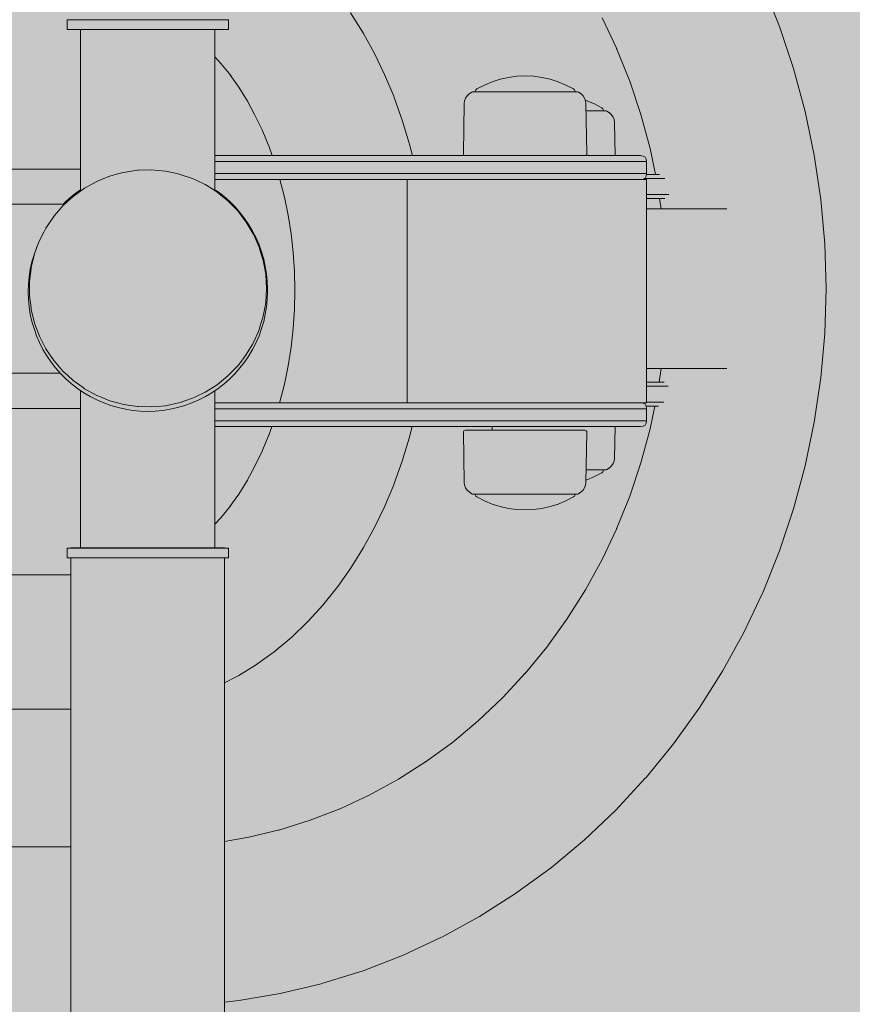
# Model space of a CAD drawing. Units: millimetres. Extents: x 49656 to 97078, y -33734 to -20036.
# Drawn here: x 53848 to 54057, y -27489 to -27242 of the extents above; entities that cross this region are included whole.
import ezdxf

# ---------------------------------------------------------------- set-up
doc = ezdxf.new("R2010")
doc.units = ezdxf.units.MM
doc.header["$MEASUREMENT"] = 0
for name, color, linetype, lineweight in [('2D - Ogólne_Nr_pióra__18', 9, 'Continuous', 13), ('Wymiarowanie - Ogólne_Nr_pióra__1', 7, 'Continuous', 13), ('ZESTAW_Nr_pióra__7_Nr_pióra__7', 7, 'Continuous', 13)]:
    doc.layers.add(name, color=color, linetype=linetype, lineweight=lineweight)
doc.layers.add('Wymiarowanie - Ogólne', color=7, linetype='Continuous')
doc.styles.add('GENERATED_STYLE_1', font='txt')
doc.dimstyles.new('GENERATED_STYLE__1', dxfattribs={"dimtxt": 450, "dimasz": 413.043478, "dimexe": 0.18, "dimexo": 0, "dimgap": 0.09, "dimtad": 0, "dimtih": 1, "dimtoh": 1, "dimdec": 0, "dimlfac": 0.1, "dimzin": 0, "dimdsep": 46, "dimtxsty": 'GENERATED_STYLE_1', "dimblk": 'ARROWHEAD_5', "dimblk1": 'ARROWHEAD_5', "dimblk2": 'ARROWHEAD_5', "dimcen": 0.09, "dimclrd": 7, "dimclre": 7, "dimclrt": 7, "dimazin": 0, "dimtfac": 1, "dimtdec": 4, "dimtmove": 0, "dimatfit": 3, "dimfxl": 0, "dimtolj": 1, "dimtzin": 0, "dimarcsym": 0})

# ---------------------------------------------------------------- blocks, each defined once
blk = doc.blocks.new('*D8')
at = {"layer": 'Wymiarowanie - Ogólne', "linetype": 'Continuous', "lineweight": 0, "true_color": 0x000000}
for points in [[(51385.47, -30584.26), (51805.33, -30696.76), (51805.33, -30471.76)], [(69385.47, -30584.26), (68965.62, -30471.76), (68965.62, -30696.76)]]:
    blk.add_hatch(color=18, dxfattribs=at).paths.add_polyline_path(points)
at = {"layer": 'Wymiarowanie - Ogólne_Nr_pióra__1', "linetype": 'Continuous'}
for p, q in [((51385.47, -30991.87), (51385.47, -30176.66)), ((69385.47, -30991.87), (69385.47, -30176.66)), ((51385.47, -30584.26), (51805.33, -30471.76)), ((51805.33, -30471.76), (51805.33, -30696.76)), ((69385.47, -30584.26), (68965.62, -30471.76)), ((68965.62, -30696.76), (68965.62, -30471.76)), ((51385.47, -30584.26), (51805.33, -30696.76)), ((51805.33, -30584.26), (59507.95, -30584.26)), ((61263, -30584.26), (68965.62, -30584.26)), ((69385.47, -30584.26), (68965.62, -30696.76))]:
    blk.add_line(p, q, dxfattribs=at)
at = {"layer": 'Wymiarowanie - Ogólne_Nr_pióra__1', "insert": (59616.1, -30809.26), "char_height": 450, "attachment_point": 7, "style": 'GENERATED_STYLE_1'}
blk.add_mtext('\\A1;{\\fArial|b0|i0|c238|p38;1\xa0800}', dxfattribs=at)
blk = doc.blocks.new('ARROWHEAD_5')
at = {"color": 0, "linetype": 'Continuous', "lineweight": 0}
blk.add_line((0, 0), (-1, 0), dxfattribs=at)
blk.add_solid([(-1, 0.2679), (0, 0), (-1, -0.2679), (-1, 0.2679)], dxfattribs=at)

msp = doc.modelspace()

# ---------------------------------------------------------------- hatches: boundary and pattern name
at = {"layer": '2D - Ogólne_Nr_pióra__18', "linetype": 'Continuous', "lineweight": 0, "true_color": 0x303030}
msp.add_hatch(color=250, dxfattribs=at).paths.add_polyline_path([(51385.47, -21481.86), (69385.47, -21481.86), (69385.47, -29181.86), (51385.47, -29181.86)])

# ---------------------------------------------------------------- linework, layer by layer
at = {"layer": 'ZESTAW_Nr_pióra__7_Nr_pióra__7', "linetype": 'Continuous'}
for p, q in [((54034.8, -27233.51), (54038.94, -27243.81)), ((53931.39, -27240.36), (53934.38, -27245.16)), ((53994.44, -27241.63), (53998.13, -27249.43)), ((53860.28, -27242.12), (53860.32, -27242.12)), ((53860.28, -27244.59), (53860.28, -27242.12)), ((53860.32, -27242.12), (53860.44, -27242.12)), ((53860.44, -27242.12), (53860.63, -27242.12)), ((53860.63, -27242.12), (53860.91, -27242.12)), ((53860.91, -27242.12), (53861.27, -27242.12)), ((53861.27, -27242.12), (53861.7, -27242.12)), ((53861.7, -27242.12), (53862.2, -27242.12)), ((53862.2, -27242.12), (53862.78, -27242.12)), ((53862.78, -27242.12), (53863.43, -27242.12)), ((53863.43, -27242.12), (53864.14, -27242.12)), ((53864.14, -27242.12), (53864.92, -27242.12)), ((53864.92, -27242.12), (53865.76, -27242.12)), ((53865.76, -27242.12), (53866.66, -27242.12)), ((53866.66, -27242.12), (53867.61, -27242.12)), ((53867.61, -27242.12), (53868.61, -27242.12)), ((53868.61, -27242.12), (53869.66, -27242.12)), ((53869.66, -27242.12), (53870.76, -27242.12)), ((53870.76, -27242.12), (53871.89, -27242.12)), ((53871.89, -27242.12), (53873.06, -27242.12)), ((53873.06, -27242.12), (53874.25, -27242.12)), ((53874.25, -27242.12), (53875.47, -27242.12)), ((53875.47, -27242.12), (53876.71, -27242.12)), ((53876.71, -27242.12), (53877.97, -27242.12)), ((53877.97, -27242.12), (53879.23, -27242.12)), ((53879.23, -27242.12), (53880.5, -27242.12)), ((53880.5, -27242.12), (53881.77, -27242.12)), ((53881.77, -27242.12), (53883.04, -27242.12)), ((53883.04, -27242.12), (53884.29, -27242.12)), ((53884.29, -27242.12), (53885.53, -27242.12)), ((53885.53, -27242.12), (53886.75, -27242.12)), ((53886.75, -27242.12), (53887.95, -27242.12)), ((53887.95, -27242.12), (53889.11, -27242.12)), ((53889.11, -27242.12), (53890.25, -27242.12)), ((53890.25, -27242.12), (53891.34, -27242.12)), ((53891.34, -27242.12), (53892.39, -27242.12)), ((53892.39, -27242.12), (53893.39, -27242.12)), ((53893.39, -27242.12), (53894.35, -27242.12)), ((53894.35, -27242.12), (53895.24, -27242.12)), ((53895.24, -27242.12), (53896.09, -27242.12)), ((53896.09, -27242.12), (53896.86, -27242.12)), ((53896.86, -27242.12), (53897.58, -27242.12)), ((53897.58, -27242.12), (53898.22, -27242.12)), ((53898.22, -27242.12), (53898.8, -27242.12)), ((53898.8, -27242.12), (53899.31, -27242.12)), ((53899.31, -27242.12), (53899.74, -27242.12)), ((53899.74, -27242.12), (53900.09, -27242.12)), ((53900.09, -27242.12), (53900.37, -27242.12)), ((53900.37, -27242.12), (53900.57, -27242.12)), ((53900.57, -27242.12), (53900.69, -27242.12)), ((53900.69, -27242.12), (53900.73, -27242.12)), ((53900.73, -27244.59), (53900.73, -27242.12)), ((54038.94, -27243.81), (54042.48, -27254.36)), ((53860.28, -27244.59), (53860.32, -27244.59)), ((53860.32, -27244.59), (53860.44, -27244.59)), ((53860.44, -27244.59), (53860.63, -27244.59)), ((53860.63, -27244.59), (53860.91, -27244.59)), ((53860.91, -27244.59), (53861.27, -27244.59)), ((53861.27, -27244.59), (53861.7, -27244.59)), ((53861.27, -27244.59), (53861.27, -27244.6)), ((53861.3, -27244.6), (53861.27, -27244.6)), ((53861.42, -27244.6), (53861.3, -27244.6)), ((53861.61, -27244.6), (53861.42, -27244.6)), ((53861.87, -27244.6), (53861.61, -27244.6)), ((53861.7, -27244.59), (53862.2, -27244.59)), ((53862.21, -27244.6), (53861.87, -27244.6)), ((53862.2, -27244.59), (53862.78, -27244.59)), ((53862.62, -27244.6), (53862.21, -27244.6)), ((53863.1, -27244.6), (53862.62, -27244.6)), ((53862.78, -27244.59), (53863.43, -27244.59)), ((53863.64, -27244.6), (53863.1, -27244.6)), ((53863.43, -27244.59), (53864.14, -27244.59)), ((53864.26, -27244.6), (53863.64, -27244.6)), ((53863.65, -27244.6), (53863.65, -27285.1)), ((53864.14, -27244.59), (53864.92, -27244.59)), ((53864.94, -27244.6), (53864.26, -27244.6)), ((53864.92, -27244.59), (53865.76, -27244.59)), ((53865.68, -27244.6), (53864.94, -27244.6)), ((53866.48, -27244.6), (53865.68, -27244.6)), ((53865.76, -27244.59), (53866.66, -27244.59)), ((53867.33, -27244.6), (53866.48, -27244.6)), ((53866.66, -27244.59), (53867.61, -27244.59)), ((53868.24, -27244.6), (53867.33, -27244.6)), ((53867.61, -27244.59), (53868.61, -27244.59)), ((53869.19, -27244.6), (53868.24, -27244.6)), ((53868.61, -27244.59), (53869.66, -27244.59)), ((53870.19, -27244.6), (53869.19, -27244.6)), ((53869.66, -27244.59), (53870.76, -27244.59)), ((53871.23, -27244.6), (53870.19, -27244.6)), ((53870.76, -27244.59), (53871.89, -27244.59)), ((53872.31, -27244.6), (53871.23, -27244.6)), ((53871.89, -27244.59), (53873.06, -27244.59)), ((53873.42, -27244.6), (53872.31, -27244.6)), ((53873.06, -27244.59), (53874.25, -27244.59)), ((53874.56, -27244.6), (53873.42, -27244.6)), ((53874.25, -27244.59), (53875.47, -27244.59)), ((53875.72, -27244.6), (53874.56, -27244.6)), ((53875.47, -27244.59), (53876.71, -27244.59)), ((53876.9, -27244.6), (53875.72, -27244.6)), ((53876.71, -27244.59), (53877.97, -27244.59)), ((53878.09, -27244.6), (53876.9, -27244.6)), ((53877.97, -27244.59), (53879.23, -27244.59)), ((53879.29, -27244.6), (53878.09, -27244.6)), ((53879.23, -27244.59), (53880.5, -27244.59)), ((53880.5, -27244.6), (53879.29, -27244.6)), ((53880.5, -27244.59), (53881.77, -27244.59)), ((53881.71, -27244.6), (53880.5, -27244.6)), ((53882.91, -27244.6), (53881.71, -27244.6)), ((53881.77, -27244.59), (53883.04, -27244.59)), ((53884.11, -27244.6), (53882.91, -27244.6)), ((53883.04, -27244.59), (53884.29, -27244.59)), ((53885.29, -27244.6), (53884.11, -27244.6)), ((53884.29, -27244.59), (53885.53, -27244.59)), ((53886.45, -27244.6), (53885.29, -27244.6)), ((53885.53, -27244.59), (53886.75, -27244.59)), ((53887.58, -27244.6), (53886.45, -27244.6)), ((53886.75, -27244.59), (53887.95, -27244.59)), ((53888.69, -27244.6), (53887.58, -27244.6)), ((53887.95, -27244.59), (53889.11, -27244.59)), ((53889.77, -27244.6), (53888.69, -27244.6)), ((53889.11, -27244.59), (53890.25, -27244.59)), ((53890.81, -27244.6), (53889.77, -27244.6)), ((53890.25, -27244.59), (53891.34, -27244.59)), ((53891.81, -27244.6), (53890.81, -27244.6)), ((53891.34, -27244.59), (53892.39, -27244.59)), ((53892.76, -27244.6), (53891.81, -27244.6)), ((53892.39, -27244.59), (53893.39, -27244.59)), ((53893.67, -27244.6), (53892.76, -27244.6)), ((53893.39, -27244.59), (53894.35, -27244.59)), ((53894.52, -27244.6), (53893.67, -27244.6)), ((53894.35, -27244.59), (53895.24, -27244.59)), ((53895.32, -27244.6), (53894.52, -27244.6)), ((53895.24, -27244.59), (53896.09, -27244.59)), ((53896.06, -27244.6), (53895.32, -27244.6)), ((53896.74, -27244.6), (53896.06, -27244.6)), ((53896.09, -27244.59), (53896.86, -27244.59)), ((53897.36, -27244.6), (53896.74, -27244.6)), ((53896.86, -27244.59), (53897.58, -27244.59)), ((53897.35, -27244.6), (53897.35, -27284.99)), ((53897.91, -27244.6), (53897.36, -27244.6)), ((53897.58, -27244.59), (53898.22, -27244.59)), ((53898.39, -27244.6), (53897.91, -27244.6)), ((53898.22, -27244.59), (53898.8, -27244.59)), ((53898.8, -27244.6), (53898.39, -27244.6)), ((53898.8, -27244.59), (53899.31, -27244.59)), ((53899.13, -27244.6), (53898.8, -27244.6)), ((53899.4, -27244.6), (53899.13, -27244.6)), ((53899.31, -27244.59), (53899.74, -27244.59)), ((53899.59, -27244.6), (53899.4, -27244.6)), ((53899.7, -27244.6), (53899.59, -27244.6)), ((53899.74, -27244.6), (53899.7, -27244.6)), ((53899.74, -27244.59), (53900.09, -27244.59)), ((53899.74, -27244.59), (53899.74, -27244.6)), ((53900.09, -27244.59), (53900.37, -27244.59)), ((53900.37, -27244.59), (53900.57, -27244.59)), ((53900.57, -27244.59), (53900.69, -27244.59)), ((53900.69, -27244.59), (53900.73, -27244.59)), ((53934.62, -27245.57), (53934.38, -27245.16)), ((53934.62, -27245.57), (53937.37, -27250.59)), ((53998.09, -27249.34), (54001.37, -27257.5)), ((53897.35, -27251.43), (53898.86, -27253.08)), ((53937.37, -27250.59), (53939.9, -27255.85)), ((53898.86, -27253.08), (53901.32, -27256.15)), ((54042.48, -27254.36), (54045.38, -27265.14)), ((53901.12, -27255.89), (53903.33, -27259.03)), ((53939.9, -27255.85), (53942.19, -27261.32)), ((53968.88, -27257.04), (53970.94, -27256.58)), ((53970.94, -27256.58), (53973.03, -27256.3)), ((53973.03, -27256.3), (53975.14, -27256.21)), ((53977.25, -27256.3), (53975.14, -27256.21)), ((53979.35, -27256.58), (53977.25, -27256.3)), ((53981.41, -27257.04), (53979.35, -27256.58)), ((53903.33, -27259.03), (53905.52, -27262.54)), ((53964.92, -27258.5), (53963.03, -27259.48)), ((53964.92, -27258.5), (53966.87, -27257.68)), ((53966.87, -27257.68), (53968.88, -27257.04)), ((53983.42, -27257.68), (53981.41, -27257.04)), ((53985.37, -27258.5), (53983.42, -27257.68)), ((53985.37, -27258.5), (53987.24, -27259.48)), ((54001.37, -27257.5), (54004.17, -27265.86)), ((53942.31, -27261.65), (53942.19, -27261.32)), ((53942.31, -27261.65), (53944.34, -27267.28)), ((53959.97, -27262.42), (53960.22, -27261.78)), ((53960.22, -27261.78), (53960.61, -27261.2)), ((53960.61, -27261.2), (53961.12, -27260.73)), ((53961.77, -27260.28), (53961.12, -27260.73)), ((53961.96, -27260.2), (53961.77, -27260.28)), ((53961.96, -27260.2), (53962.12, -27260.2)), ((53962.12, -27260.2), (53962.48, -27260.2)), ((53962.48, -27260.2), (53963.05, -27260.2)), ((53962.6, -27260.01), (53962.56, -27260.2)), ((53962.77, -27259.71), (53962.6, -27260.01)), ((53963.03, -27259.48), (53962.77, -27259.71)), ((53963.05, -27260.2), (53963.83, -27260.2)), ((53963.83, -27260.2), (53964.78, -27260.2)), ((53964.78, -27260.2), (53965.91, -27260.2)), ((53965.91, -27260.2), (53967.19, -27260.2)), ((53967.19, -27260.2), (53968.6, -27260.2)), ((53968.6, -27260.2), (53970.12, -27260.2)), ((53970.12, -27260.2), (53971.71, -27260.2)), ((53973.37, -27260.2), (53971.71, -27260.2)), ((53973.37, -27260.2), (53975.05, -27260.2)), ((53975.05, -27260.2), (53976.74, -27260.2)), ((53976.74, -27260.2), (53978.4, -27260.2)), ((53978.4, -27260.2), (53980.01, -27260.2)), ((53980.01, -27260.2), (53981.54, -27260.2)), ((53981.54, -27260.2), (53982.95, -27260.2)), ((53982.95, -27260.2), (53984.25, -27260.2)), ((53984.25, -27260.2), (53985.39, -27260.2)), ((53985.39, -27260.2), (53986.36, -27260.2)), ((53987.16, -27260.2), (53986.36, -27260.2)), ((53987.75, -27260.2), (53987.16, -27260.2)), ((53987.51, -27259.71), (53987.24, -27259.48)), ((53987.67, -27260.01), (53987.51, -27259.71)), ((53987.67, -27260.01), (53987.71, -27260.2)), ((53988.13, -27260.2), (53987.75, -27260.2)), ((53988.31, -27260.2), (53988.13, -27260.2)), ((53988.51, -27260.28), (53988.31, -27260.2)), ((53988.51, -27260.28), (53989.16, -27260.73)), ((53989.67, -27261.2), (53989.16, -27260.73)), ((53990.06, -27261.78), (53989.67, -27261.2)), ((53990.31, -27262.42), (53990.06, -27261.78)), ((53905.43, -27262.39), (53907.33, -27265.86)), ((53959.88, -27263.11), (53959.66, -27275.7)), ((53959.97, -27262.42), (53959.88, -27263.11)), ((53990.58, -27262.43), (53990.28, -27262.33)), ((53990.31, -27262.42), (53990.4, -27263.11)), ((53990.4, -27263.11), (53990.62, -27275.7)), ((53992.53, -27263.25), (53990.58, -27262.43)), ((53992.53, -27263.25), (53994.4, -27264.23)), ((53994.66, -27264.46), (53994.4, -27264.23)), ((53907.33, -27265.86), (53909.21, -27269.76)), ((53990.44, -27264.95), (53991.47, -27264.95)), ((53991.47, -27264.95), (53992.61, -27264.95)), ((53992.61, -27264.95), (53993.58, -27264.95)), ((53993.58, -27264.95), (53994.35, -27264.95)), ((53994.35, -27264.95), (53994.94, -27264.95)), ((53994.83, -27264.76), (53994.66, -27264.46)), ((53994.83, -27264.76), (53994.86, -27264.95)), ((53994.94, -27264.95), (53995.32, -27264.95)), ((53995.32, -27264.95), (53995.47, -27264.95)), ((53995.47, -27264.95), (53995.67, -27265.03)), ((53995.67, -27265.03), (53996.31, -27265.48)), ((53996.23, -27265.41), (53996.32, -27265.48)), ((53996.83, -27265.95), (53996.32, -27265.48)), ((53996.83, -27265.95), (53997.22, -27266.53)), ((53997.22, -27266.53), (53997.47, -27267.17)), ((54004.17, -27265.86), (54006.47, -27274.39)), ((54045.38, -27265.14), (54047.66, -27276.09)), ((53944.34, -27267.28), (53946.11, -27273.07)), ((53997.57, -27267.86), (53997.47, -27267.17)), ((53997.57, -27267.86), (53997.71, -27276.21)), ((53909.21, -27269.76), (53910.91, -27273.83)), ((53910.86, -27273.72), (53911.76, -27276.21)), ((53946.11, -27273.07), (53946.91, -27276.21)), ((53897.35, -27276.21), (53978.1, -27276.21)), ((53959.66, -27275.7), (53959.7, -27275.89)), ((53959.8, -27276.06), (53959.7, -27275.89)), ((53959.8, -27276.06), (53959.96, -27276.17)), ((53959.96, -27276.17), (53960.16, -27276.21)), ((53978.1, -27276.21), (53983.01, -27276.21)), ((53983.01, -27276.21), (53987.69, -27276.21)), ((53987.69, -27276.21), (53992.01, -27276.21)), ((53990.32, -27276.17), (53990.13, -27276.21)), ((53990.49, -27276.06), (53990.32, -27276.17)), ((53990.59, -27275.89), (53990.49, -27276.06)), ((53990.62, -27275.7), (53990.59, -27275.89)), ((53992.01, -27276.21), (53995.83, -27276.21)), ((53995.83, -27276.21), (53999.04, -27276.21)), ((53999.04, -27276.21), (54001.53, -27276.21)), ((54001.53, -27276.21), (54003.24, -27276.21)), ((54003.24, -27276.21), (54004.1, -27276.21)), ((54004.1, -27276.21), (54004.75, -27276.31)), ((54004.75, -27276.31), (54005.22, -27276.59)), ((54005.22, -27276.59), (54005.5, -27277.06)), ((54006.47, -27274.39), (54007.83, -27280.96)), ((54047.66, -27276.09), (54049.29, -27287.17)), ((53897.35, -27277.71), (53978.23, -27277.71)), ((53983.4, -27277.71), (53978.23, -27277.71)), ((53983.4, -27277.71), (53988.33, -27277.71)), ((53988.33, -27277.71), (53992.87, -27277.71)), ((53992.87, -27277.71), (53996.9, -27277.71)), ((53996.9, -27277.71), (54000.27, -27277.71)), ((54000.27, -27277.71), (54002.89, -27277.71)), ((54002.89, -27277.71), (54004.69, -27277.71)), ((54004.69, -27277.71), (54005.6, -27277.71)), ((54005.6, -27277.71), (54005.5, -27277.06)), ((54005.6, -27280.71), (54005.6, -27277.71)), ((53853.32, -27279.59), (53846.29, -27279.59)), ((53859.6, -27279.59), (53853.32, -27279.59)), ((53863.65, -27279.59), (53859.6, -27279.59)), ((53871.05, -27281.33), (53868.64, -27282.3)), ((53873.28, -27280.72), (53871.05, -27281.33)), ((53874.45, -27280.4), (53873.28, -27280.72)), ((53877.93, -27279.88), (53874.45, -27280.4)), ((53878.12, -27279.88), (53877.93, -27279.88)), ((53881.45, -27279.77), (53878.12, -27279.88)), ((53883.02, -27279.92), (53881.45, -27279.77)), ((53884.96, -27280.09), (53883.02, -27279.92)), ((53887.86, -27280.7), (53884.96, -27280.09)), ((53888.41, -27280.81), (53887.86, -27280.7)), ((53891.75, -27281.94), (53888.41, -27280.81)), ((53897.35, -27280.71), (53978.23, -27280.71)), ((53978.23, -27280.71), (53983.4, -27280.71)), ((53983.4, -27280.71), (53988.33, -27280.71)), ((53988.33, -27280.71), (53992.87, -27280.71)), ((53996.9, -27280.71), (53992.87, -27280.71)), ((53996.9, -27280.71), (54000.27, -27280.71)), ((54000.27, -27280.71), (54002.89, -27280.71)), ((54002.89, -27280.71), (54004.69, -27280.71)), ((54004.69, -27280.71), (54005.6, -27280.71)), ((54005.22, -27281.83), (54005.5, -27281.37)), ((54005.6, -27280.71), (54005.5, -27281.37)), ((54008.84, -27280.96), (54005.56, -27280.96)), ((53867.78, -27282.65), (53864.7, -27284.35)), ((53868.64, -27282.3), (53867.78, -27282.65)), ((53892.5, -27282.3), (53891.75, -27281.94)), ((53894.93, -27283.46), (53892.5, -27282.3)), ((53896.81, -27284.64), (53894.93, -27283.46)), ((53897.35, -27282.21), (53966.3, -27282.21)), ((53913.67, -27282.21), (53914.79, -27286.59)), ((53945.57, -27282.21), (53945.57, -27338.16)), ((53966.3, -27282.21), (53968.11, -27282.21)), ((53968.11, -27282.21), (53969.95, -27282.21)), ((53969.95, -27282.21), (53971.81, -27282.21)), ((53971.81, -27282.21), (53973.69, -27282.21)), ((53973.69, -27282.21), (53975.57, -27282.21)), ((53975.57, -27282.21), (53977.45, -27282.21)), ((53977.45, -27282.21), (53979.33, -27282.21)), ((53979.33, -27282.21), (53981.19, -27282.21)), ((53981.19, -27282.21), (53983.03, -27282.21)), ((53983.03, -27282.21), (53984.84, -27282.21)), ((53984.84, -27282.21), (53986.61, -27282.21)), ((53986.61, -27282.21), (53988.34, -27282.21)), ((53988.34, -27282.21), (53990.02, -27282.21)), ((53990.02, -27282.21), (53991.64, -27282.21)), ((53991.64, -27282.21), (53993.2, -27282.21)), ((53991.64, -27282.21), (53992.01, -27282.21)), ((53993.2, -27282.21), (53994.69, -27282.21)), ((53994.69, -27282.21), (53996.11, -27282.21)), ((53996.11, -27282.21), (53997.44, -27282.21)), ((53997.44, -27282.21), (53998.69, -27282.21)), ((53998.69, -27282.21), (53999.84, -27282.21)), ((53998.69, -27282.21), (53999.04, -27282.21)), ((53999.84, -27282.21), (54000.9, -27282.21)), ((54000.9, -27282.21), (54001.86, -27282.21)), ((54001.86, -27282.21), (54002.71, -27282.21)), ((54002.71, -27282.21), (54003.46, -27282.21)), ((54003.46, -27282.21), (54004.1, -27282.21)), ((54004.1, -27282.21), (54004.75, -27282.12)), ((54004.1, -27282.21), (54004.63, -27282.21)), ((54004.63, -27282.21), (54005.04, -27282.21)), ((54004.75, -27282.12), (54005.22, -27281.83)), ((54010.18, -27281.96), (54005.02, -27281.96)), ((54005.04, -27282.21), (54005.33, -27282.21)), ((54005.33, -27282.21), (54005.51, -27282.21)), ((54005.51, -27282.21), (54005.57, -27282.21)), ((54005.57, -27282.21), (54005.57, -27338.21)), ((53860, -27287.72), (53861.41, -27286.48)), ((53861.84, -27286.41), (53860.47, -27287.66)), ((53861.41, -27286.48), (53862.9, -27285.32)), ((53864.32, -27284.62), (53861.84, -27286.41)), ((53862.9, -27285.32), (53863.65, -27284.81)), ((53864.7, -27284.35), (53864.32, -27284.62)), ((53897.9, -27285.34), (53896.81, -27284.64)), ((53897.35, -27284.76), (53898.17, -27285.32)), ((53900.64, -27287.56), (53897.9, -27285.34)), ((53898.17, -27285.32), (53899.66, -27286.48)), ((53899.66, -27286.48), (53901.07, -27287.72)), ((54011.2, -27285.96), (54005.57, -27285.96)), ((53735.63, -27288.39), (53859.43, -27288.39)), ((53859.24, -27288.78), (53857.12, -27291.24)), ((53860.47, -27287.66), (53859.24, -27288.78)), ((53859.33, -27288.39), (53860, -27287.72)), ((53859.43, -27288.43), (53859.43, -27288.39)), ((53859.43, -27288.56), (53859.43, -27288.43)), ((53859.43, -27288.61), (53859.43, -27288.56)), ((53900.7, -27287.62), (53900.64, -27287.56)), ((53903.09, -27290.08), (53900.7, -27287.62)), ((53901.07, -27287.72), (53902.4, -27289.05)), ((53914.79, -27286.59), (53915.73, -27291.17)), ((54010.16, -27286.96), (54005.57, -27286.96)), ((54008.84, -27286.96), (54009.23, -27289.55)), ((54049.29, -27287.17), (54050.27, -27298.34)), ((53856.94, -27291.45), (53854.97, -27294.38)), ((53857.12, -27291.24), (53856.94, -27291.45)), ((53902.4, -27289.05), (53903.65, -27290.47)), ((53903.99, -27291.26), (53903.09, -27290.08)), ((53903.65, -27290.47), (53904.81, -27291.96)), ((53905.23, -27292.88), (53903.99, -27291.26)), ((53915.73, -27291.17), (53916.46, -27295.82)), ((54005.57, -27289.55), (54025.69, -27289.55)), ((53904.81, -27291.96), (53905.87, -27293.52)), ((53906.69, -27295.36), (53905.23, -27292.88)), ((53905.87, -27293.52), (53906.82, -27295.14)), ((53854.46, -27295.37), (53853.36, -27297.51)), ((53854.97, -27294.38), (53854.46, -27295.37)), ((53907.02, -27295.92), (53906.69, -27295.36)), ((53906.82, -27295.14), (53907.68, -27296.82)), ((53908.44, -27299.14), (53907.02, -27295.92)), ((53916.46, -27295.82), (53916.99, -27300.53)), ((53853.36, -27297.51), (53852.49, -27299.86)), ((53853.07, -27298.3), (53852.64, -27299.28)), ((53907.68, -27296.82), (53908.43, -27298.55)), ((53908.43, -27298.55), (53909.07, -27300.32)), ((54050.27, -27298.34), (54050.6, -27309.55)), ((53852.13, -27300.81), (53851.31, -27304.24)), ((53852, -27301.05), (53851.48, -27302.86)), ((53852.64, -27299.28), (53852, -27301.05)), ((53852.49, -27299.86), (53852.13, -27300.81)), ((53908.66, -27299.85), (53908.44, -27299.14)), ((53909.47, -27302.51), (53908.66, -27299.85)), ((53909.07, -27301.05), (53908.78, -27300.25)), ((53909.07, -27300.32), (53909.59, -27302.13)), ((53909.59, -27302.86), (53909.07, -27301.05)), ((53916.99, -27300.53), (53917.31, -27305.27)), ((53851.48, -27302.86), (53851.07, -27304.7)), ((53909.85, -27304.61), (53909.47, -27302.51)), ((53909.59, -27302.13), (53910, -27303.97)), ((53910, -27304.7), (53909.59, -27302.86)), ((53851.07, -27304.7), (53850.77, -27306.56)), ((53851.26, -27304.6), (53850.89, -27307.73)), ((53851.31, -27304.24), (53851.26, -27304.6)), ((53910.1, -27305.98), (53909.85, -27304.61)), ((53910, -27303.97), (53910.3, -27305.83)), ((53910.3, -27306.56), (53910, -27304.7)), ((53910.3, -27309.5), (53910.1, -27305.98)), ((53910.3, -27305.83), (53910.48, -27307.71)), ((53917.31, -27305.27), (53917.41, -27310.04)), ((53850.59, -27308.44), (53850.54, -27310.32)), ((53850.77, -27306.56), (53850.59, -27308.44)), ((53850.89, -27307.73), (53850.84, -27309.5)), ((53910.48, -27308.44), (53910.3, -27306.56)), ((53910.48, -27307.71), (53910.54, -27309.59)), ((53910.54, -27310.32), (53910.48, -27308.44)), ((53850.54, -27310.32), (53850.59, -27312.21)), ((53850.84, -27309.5), (53850.89, -27311.26)), ((53910.1, -27313.01), (53910.3, -27309.5)), ((53910.48, -27312.21), (53910.54, -27310.32)), ((53910.54, -27309.59), (53910.52, -27309.96)), ((53917.41, -27310.04), (53917.31, -27314.8)), ((54050.6, -27309.55), (54050.27, -27320.77)), ((53850.59, -27312.21), (53850.77, -27314.08)), ((53850.89, -27311.26), (53851.26, -27314.39)), ((53909.85, -27314.38), (53910.1, -27313.01)), ((53910.3, -27314.08), (53910.48, -27312.21)), ((53850.77, -27314.08), (53851.07, -27315.94)), ((53851.07, -27315.94), (53851.48, -27317.78)), ((53851.26, -27314.39), (53851.31, -27314.76)), ((53851.31, -27314.76), (53852.13, -27318.18)), ((53909.47, -27316.48), (53909.85, -27314.38)), ((53909.59, -27317.78), (53910, -27315.94)), ((53910, -27315.94), (53910.3, -27314.08)), ((53917.31, -27314.8), (53916.99, -27319.55)), ((53851.48, -27317.78), (53852, -27319.59)), ((53852.13, -27318.18), (53852.49, -27319.13)), ((53908.66, -27319.14), (53909.47, -27316.48)), ((53909.07, -27319.59), (53909.59, -27317.78)), ((53852, -27319.59), (53852.64, -27321.37)), ((53852.49, -27319.13), (53853.36, -27321.48)), ((53907.02, -27323.07), (53908.44, -27319.85)), ((53908.43, -27321.37), (53909.07, -27319.59)), ((53908.44, -27319.85), (53908.66, -27319.14)), ((53916.99, -27319.55), (53916.46, -27324.25)), ((54050.27, -27320.77), (54049.29, -27331.94)), ((53852.64, -27321.37), (53853.39, -27323.1)), ((53853.36, -27321.48), (53854.46, -27323.63)), ((53853.39, -27323.1), (53854.25, -27324.78)), ((53906.69, -27323.63), (53907.02, -27323.07)), ((53906.82, -27324.78), (53907.68, -27323.1)), ((53907.68, -27323.1), (53908.43, -27321.37)), ((53854.25, -27324.78), (53855.21, -27326.4)), ((53854.46, -27323.63), (53854.97, -27324.61)), ((53854.97, -27324.61), (53856.94, -27327.54)), ((53905.23, -27326.11), (53906.69, -27323.63)), ((53905.87, -27326.4), (53906.82, -27324.78)), ((53916.46, -27324.25), (53915.73, -27328.91)), ((53855.21, -27326.4), (53856.27, -27327.96)), ((53856.27, -27327.96), (53857.42, -27329.45)), ((53856.94, -27327.54), (53857.12, -27327.75)), ((53857.12, -27327.75), (53859.24, -27330.21)), ((53903.09, -27328.91), (53903.99, -27327.73)), ((53903.65, -27329.45), (53904.81, -27327.96)), ((53903.99, -27327.73), (53905.23, -27326.11)), ((53904.81, -27327.96), (53905.87, -27326.4)), ((53735.45, -27330.79), (53858.61, -27330.79)), ((53857.42, -27329.45), (53858.67, -27330.86)), ((53858.67, -27330.86), (53860, -27332.19)), ((53859.24, -27330.21), (53860.47, -27331.33)), ((53900.7, -27331.37), (53903.09, -27328.91)), ((53901.07, -27332.19), (53902.4, -27330.86)), ((53902.4, -27330.86), (53903.65, -27329.45)), ((53915.73, -27328.91), (53914.79, -27333.48)), ((54005.57, -27329.55), (54025.69, -27329.55)), ((54009.23, -27329.55), (54008.72, -27332.99)), ((53860, -27332.19), (53861.41, -27333.44)), ((53860.47, -27331.33), (53861.84, -27332.58)), ((53861.41, -27333.44), (53862.9, -27334.59)), ((53861.84, -27332.58), (53864.32, -27334.37)), ((53897.9, -27333.65), (53900.64, -27331.43)), ((53898.17, -27334.59), (53899.66, -27333.44)), ((53899.66, -27333.44), (53901.07, -27332.19)), ((53900.64, -27331.43), (53900.7, -27331.37)), ((54009.99, -27332.99), (54005.57, -27332.99)), ((54049.29, -27331.94), (54047.66, -27343.02)), ((53862.9, -27334.59), (53864.46, -27335.65)), ((53863.65, -27374.58), (53863.65, -27335.1)), ((53864.32, -27334.37), (53864.7, -27334.64)), ((53864.46, -27335.65), (53866.08, -27336.61)), ((53864.7, -27334.64), (53867.78, -27336.34)), ((53892.5, -27336.69), (53894.93, -27335.53)), ((53894.93, -27335.53), (53896.81, -27334.35)), ((53894.99, -27336.61), (53896.61, -27335.65)), ((53896.61, -27335.65), (53898.17, -27334.59)), ((53896.81, -27334.35), (53897.9, -27333.65)), ((53897.35, -27374.58), (53897.35, -27335.15)), ((53914.79, -27333.48), (53913.65, -27337.97)), ((54010.99, -27333.99), (54005.57, -27333.99)), ((53866.08, -27336.61), (53867.76, -27337.47)), ((53867.76, -27337.47), (53869.49, -27338.22)), ((53867.78, -27336.34), (53868.64, -27336.69)), ((53868.64, -27336.69), (53871.05, -27337.66)), ((53869.49, -27338.22), (53871.27, -27338.86)), ((53871.05, -27337.66), (53873.28, -27338.27)), ((53873.28, -27338.27), (53874.45, -27338.59)), ((53884.96, -27338.9), (53887.86, -27338.29)), ((53887.86, -27338.29), (53888.41, -27338.18)), ((53888.41, -27338.18), (53891.75, -27337.05)), ((53889.81, -27338.86), (53891.58, -27338.22)), ((53891.58, -27338.22), (53893.31, -27337.47)), ((53891.75, -27337.05), (53892.5, -27336.69)), ((53893.31, -27337.47), (53894.99, -27336.61)), ((53897.35, -27338.16), (53966.27, -27338.16)), ((53913.65, -27337.97), (53913.59, -27338.16)), ((53966.39, -27338.21), (53968.11, -27338.21)), ((53968.11, -27338.21), (53969.95, -27338.21)), ((53969.95, -27338.21), (53971.81, -27338.21)), ((53971.81, -27338.21), (53973.69, -27338.21)), ((53973.69, -27338.21), (53975.57, -27338.21)), ((53975.57, -27338.21), (53977.45, -27338.21)), ((53977.45, -27338.21), (53979.33, -27338.21)), ((53979.33, -27338.21), (53981.19, -27338.21)), ((53981.19, -27338.21), (53983.03, -27338.21)), ((53983.03, -27338.21), (53984.84, -27338.21)), ((53984.84, -27338.21), (53986.61, -27338.21)), ((53986.61, -27338.21), (53988.34, -27338.21)), ((53988.34, -27338.21), (53990.02, -27338.21)), ((53990.02, -27338.21), (53991.64, -27338.21)), ((53991.64, -27338.21), (53993.2, -27338.21)), ((53993.2, -27338.21), (53994.69, -27338.21)), ((53994.69, -27338.21), (53996.11, -27338.21)), ((53996.11, -27338.21), (53997.44, -27338.21)), ((53997.44, -27338.21), (53998.69, -27338.21)), ((53998.69, -27338.21), (53999.84, -27338.21)), ((53999.84, -27338.21), (54000.9, -27338.21)), ((54000.9, -27338.21), (54001.86, -27338.21)), ((54001.86, -27338.21), (54002.71, -27338.21)), ((54002.71, -27338.21), (54003.46, -27338.21)), ((54003.46, -27338.21), (54004.1, -27338.21)), ((54004.1, -27338.21), (54004.63, -27338.21)), ((54004.42, -27338.21), (54004.75, -27338.26)), ((54004.63, -27338.21), (54005.04, -27338.21)), ((54004.75, -27338.26), (54005.22, -27338.54)), ((54005.04, -27338.21), (54005.33, -27338.21)), ((54005.33, -27338.21), (54005.51, -27338.21)), ((54005.51, -27338.21), (54005.57, -27338.21)), ((54009.89, -27337.99), (54005.57, -27337.99)), ((53853.32, -27339.59), (53846.29, -27339.59)), ((53859.6, -27339.59), (53853.32, -27339.59)), ((53863.65, -27339.59), (53859.6, -27339.59)), ((53871.27, -27338.86), (53873.07, -27339.38)), ((53873.07, -27339.38), (53874.91, -27339.79)), ((53874.45, -27338.59), (53877.93, -27339.11)), ((53874.91, -27339.79), (53876.78, -27340.09)), ((53876.78, -27340.09), (53878.65, -27340.26)), ((53877.93, -27339.11), (53878.12, -27339.12)), ((53878.12, -27339.12), (53881.45, -27339.22)), ((53878.65, -27340.26), (53880.54, -27340.32)), ((53880.54, -27340.32), (53882.42, -27340.26)), ((53881.45, -27339.22), (53883.02, -27339.08)), ((53882.42, -27340.26), (53884.3, -27340.09)), ((53883.02, -27339.08), (53884.96, -27338.9)), ((53884.3, -27340.09), (53886.16, -27339.79)), ((53886.16, -27339.79), (53888, -27339.38)), ((53888, -27339.38), (53889.81, -27338.86)), ((53897.35, -27339.66), (53978.23, -27339.66)), ((53978.23, -27339.66), (53983.4, -27339.66)), ((53983.4, -27339.66), (53988.33, -27339.66)), ((53988.33, -27339.66), (53992.87, -27339.66)), ((53996.9, -27339.66), (53992.87, -27339.66)), ((53996.9, -27339.66), (54000.27, -27339.66)), ((54000.27, -27339.66), (54002.89, -27339.66)), ((54002.89, -27339.66), (54004.69, -27339.66)), ((54004.69, -27339.66), (54005.6, -27339.66)), ((54005.22, -27338.54), (54005.5, -27339.01)), ((54008.62, -27338.99), (54005.49, -27338.99)), ((54005.6, -27339.66), (54005.5, -27339.01)), ((54005.6, -27339.66), (54005.6, -27342.66)), ((54007.66, -27338.99), (54006.47, -27344.72)), ((53897.35, -27342.66), (53978.23, -27342.66)), ((53983.4, -27342.66), (53978.23, -27342.66)), ((53983.4, -27342.66), (53988.33, -27342.66)), ((53988.33, -27342.66), (53992.87, -27342.66)), ((53992.87, -27342.66), (53996.9, -27342.66)), ((53996.9, -27342.66), (54000.27, -27342.66)), ((54000.27, -27342.66), (54002.89, -27342.66)), ((54002.89, -27342.66), (54004.69, -27342.66)), ((54004.69, -27342.66), (54005.6, -27342.66)), ((54005.6, -27342.66), (54005.5, -27343.32)), ((54047.66, -27343.02), (54045.38, -27353.97)), ((53897.35, -27344.16), (53978.1, -27344.16)), ((53911.65, -27344.16), (53910.86, -27346.36)), ((53946.83, -27344.16), (53946.11, -27347.01)), ((53959.66, -27345.56), (53959.7, -27345.37)), ((53959.88, -27358.15), (53959.66, -27345.56)), ((53959.8, -27345.2), (53959.7, -27345.37)), ((53959.8, -27345.2), (53959.96, -27345.09)), ((53959.96, -27345.09), (53960.16, -27345.05)), ((53960.16, -27345.05), (53960.33, -27345.05)), ((53960.33, -27345.05), (53960.72, -27345.05)), ((53960.72, -27345.05), (53961.3, -27345.05)), ((53961.3, -27345.05), (53962.09, -27345.05)), ((53962.09, -27345.05), (53963.05, -27345.05)), ((53963.05, -27345.05), (53964.19, -27345.05)), ((53964.19, -27345.05), (53965.47, -27345.05)), ((53965.47, -27345.05), (53966.9, -27345.05)), ((53966.91, -27345.05), (53966.9, -27344.16)), ((53966.9, -27345.05), (53968.43, -27345.05)), ((53968.43, -27345.05), (53970.06, -27345.05)), ((53970.06, -27345.05), (53971.77, -27345.05)), ((53971.77, -27345.05), (53973.53, -27345.05)), ((53973.53, -27345.05), (53975.3, -27345.05)), ((53975.3, -27345.05), (53977.07, -27345.05)), ((53977.07, -27345.05), (53978.81, -27345.05)), ((53978.1, -27344.16), (53983.01, -27344.16)), ((53978.81, -27345.05), (53980.51, -27345.05)), ((53980.51, -27345.05), (53982.13, -27345.05)), ((53982.13, -27345.05), (53983.64, -27345.05)), ((53983.01, -27344.16), (53987.69, -27344.16)), ((53983.64, -27345.05), (53985.04, -27345.05)), ((53985.04, -27345.05), (53986.31, -27345.05)), ((53986.31, -27345.05), (53987.42, -27345.05)), ((53987.42, -27345.05), (53988.34, -27345.05)), ((53987.69, -27344.16), (53992.01, -27344.16)), ((53988.34, -27345.05), (53989.09, -27345.05)), ((53989.09, -27345.05), (53989.64, -27345.05)), ((53989.64, -27345.05), (53989.99, -27345.05)), ((53989.99, -27345.05), (53990.13, -27345.05)), ((53990.32, -27345.09), (53990.13, -27345.05)), ((53990.49, -27345.2), (53990.32, -27345.09)), ((53990.4, -27358.15), (53990.62, -27345.56)), ((53990.59, -27345.37), (53990.49, -27345.2)), ((53990.62, -27345.56), (53990.59, -27345.37)), ((53992.01, -27344.16), (53995.83, -27344.16)), ((53995.83, -27344.16), (53999.04, -27344.16)), ((53997.57, -27352.09), (53997.71, -27344.16)), ((53999.04, -27344.16), (54001.53, -27344.16)), ((54001.53, -27344.16), (54003.24, -27344.16)), ((54003.24, -27344.16), (54004.1, -27344.16)), ((54004.1, -27344.16), (54004.75, -27344.07)), ((54006.47, -27344.72), (54004.17, -27353.25)), ((54004.75, -27344.07), (54005.22, -27343.79)), ((54005.22, -27343.79), (54005.5, -27343.32)), ((53910.91, -27346.25), (53909.21, -27350.31)), ((53946.11, -27347.01), (53944.34, -27352.8)), ((53909.21, -27350.31), (53907.33, -27354.22)), ((53944.34, -27352.8), (53942.31, -27358.42)), ((53997.22, -27353.42), (53997.47, -27352.78)), ((53997.57, -27352.09), (53997.47, -27352.78)), ((53907.33, -27354.22), (53905.43, -27357.69)), ((53990.46, -27355), (53991.47, -27355)), ((53991.47, -27355), (53992.61, -27355)), ((53992.61, -27355), (53993.58, -27355)), ((53993.58, -27355), (53994.35, -27355)), ((53994.35, -27355), (53994.94, -27355)), ((53994.66, -27355.49), (53994.4, -27355.72)), ((53994.83, -27355.19), (53994.66, -27355.49)), ((53994.83, -27355.19), (53994.86, -27355)), ((53994.94, -27355), (53995.32, -27355)), ((53995.32, -27355), (53995.47, -27355)), ((53995.47, -27355), (53995.67, -27354.92)), ((53995.67, -27354.92), (53996.31, -27354.47)), ((53996.23, -27354.53), (53996.32, -27354.47)), ((53996.83, -27354), (53996.32, -27354.47)), ((53996.83, -27354), (53997.22, -27353.42)), ((54004.17, -27353.25), (54001.37, -27361.61)), ((54045.38, -27353.97), (54042.48, -27364.74)), ((53905.52, -27357.54), (53903.33, -27361.05)), ((53990.58, -27357.52), (53990.41, -27357.57)), ((53992.53, -27356.7), (53990.58, -27357.52)), ((53992.53, -27356.7), (53994.4, -27355.72)), ((53942.19, -27358.76), (53939.9, -27364.23)), ((53942.31, -27358.42), (53942.19, -27358.76)), ((53959.97, -27358.84), (53959.88, -27358.15)), ((53959.97, -27358.84), (53960.22, -27359.48)), ((53960.22, -27359.48), (53960.61, -27360.06)), ((53960.61, -27360.06), (53961.12, -27360.53)), ((53961.77, -27360.98), (53961.12, -27360.53)), ((53988.51, -27360.98), (53989.16, -27360.53)), ((53989.67, -27360.06), (53989.16, -27360.53)), ((53990.06, -27359.48), (53989.67, -27360.06)), ((53990.31, -27358.84), (53990.06, -27359.48)), ((53990.31, -27358.84), (53990.4, -27358.15)), ((53903.33, -27361.05), (53901.12, -27364.18)), ((53961.96, -27361.06), (53961.77, -27360.98)), ((53961.96, -27361.06), (53962.12, -27361.06)), ((53962.12, -27361.06), (53962.48, -27361.06)), ((53962.48, -27361.06), (53963.05, -27361.06)), ((53962.6, -27361.25), (53962.56, -27361.06)), ((53962.77, -27361.55), (53962.6, -27361.25)), ((53963.03, -27361.78), (53962.77, -27361.55)), ((53964.92, -27362.76), (53963.03, -27361.78)), ((53963.05, -27361.06), (53963.83, -27361.06)), ((53963.83, -27361.06), (53964.78, -27361.06)), ((53964.78, -27361.06), (53965.91, -27361.06)), ((53964.92, -27362.76), (53966.87, -27363.58)), ((53965.91, -27361.06), (53967.19, -27361.06)), ((53967.19, -27361.06), (53968.6, -27361.06)), ((53968.6, -27361.06), (53970.12, -27361.06)), ((53970.12, -27361.06), (53971.71, -27361.06)), ((53973.37, -27361.06), (53971.71, -27361.06)), ((53973.37, -27361.06), (53975.05, -27361.06)), ((53975.05, -27361.06), (53976.74, -27361.06)), ((53976.74, -27361.06), (53978.4, -27361.06)), ((53978.4, -27361.06), (53980.01, -27361.06)), ((53980.01, -27361.06), (53981.54, -27361.06)), ((53981.54, -27361.06), (53982.95, -27361.06)), ((53982.95, -27361.06), (53984.25, -27361.06)), ((53985.37, -27362.76), (53983.42, -27363.58)), ((53984.25, -27361.06), (53985.39, -27361.06)), ((53985.37, -27362.76), (53987.24, -27361.78)), ((53985.39, -27361.06), (53986.36, -27361.06)), ((53987.16, -27361.06), (53986.36, -27361.06)), ((53987.75, -27361.06), (53987.16, -27361.06)), ((53987.51, -27361.55), (53987.24, -27361.78)), ((53987.67, -27361.25), (53987.51, -27361.55)), ((53987.67, -27361.25), (53987.71, -27361.06)), ((53988.13, -27361.06), (53987.75, -27361.06)), ((53988.31, -27361.06), (53988.13, -27361.06)), ((53988.51, -27360.98), (53988.31, -27361.06)), ((54001.37, -27361.61), (53998.09, -27369.76)), ((53901.32, -27363.93), (53898.86, -27367)), ((53939.9, -27364.23), (53937.37, -27369.48)), ((53966.87, -27363.58), (53968.88, -27364.22)), ((53968.88, -27364.22), (53970.94, -27364.68)), ((53970.94, -27364.68), (53973.03, -27364.96)), ((53973.03, -27364.96), (53975.14, -27365.05)), ((53977.25, -27364.96), (53975.14, -27365.05)), ((53979.35, -27364.68), (53977.25, -27364.96)), ((53981.41, -27364.22), (53979.35, -27364.68)), ((53983.42, -27363.58), (53981.41, -27364.22)), ((54042.48, -27364.74), (54038.94, -27375.3)), ((53898.86, -27367), (53897.35, -27368.65)), ((53937.37, -27369.48), (53934.62, -27374.5)), ((53998.13, -27369.67), (53994.44, -27377.47)), ((53860.28, -27374.6), (53860.28, -27377.07)), ((53860.28, -27374.6), (53860.32, -27374.6)), ((53860.32, -27374.6), (53860.44, -27374.6)), ((53860.44, -27374.6), (53860.63, -27374.6)), ((53860.63, -27374.6), (53860.91, -27374.6)), ((53860.91, -27374.6), (53861.27, -27374.6)), ((53861.3, -27374.58), (53861.27, -27374.58)), ((53861.27, -27374.6), (53861.27, -27374.58)), ((53861.27, -27374.6), (53861.7, -27374.6)), ((53861.42, -27374.58), (53861.3, -27374.58)), ((53861.61, -27374.58), (53861.42, -27374.58)), ((53861.87, -27374.58), (53861.61, -27374.58)), ((53861.7, -27374.6), (53862.2, -27374.6)), ((53862.21, -27374.58), (53861.87, -27374.58)), ((53862.2, -27374.6), (53862.78, -27374.6)), ((53862.62, -27374.58), (53862.21, -27374.58)), ((53863.1, -27374.58), (53862.62, -27374.58)), ((53862.78, -27374.6), (53863.43, -27374.6)), ((53863.64, -27374.58), (53863.1, -27374.58)), ((53863.43, -27374.6), (53864.14, -27374.6)), ((53864.26, -27374.58), (53863.64, -27374.58)), ((53864.14, -27374.6), (53864.92, -27374.6)), ((53864.94, -27374.58), (53864.26, -27374.58)), ((53864.92, -27374.6), (53865.76, -27374.6)), ((53865.68, -27374.58), (53864.94, -27374.58)), ((53866.48, -27374.58), (53865.68, -27374.58)), ((53865.76, -27374.6), (53866.66, -27374.6)), ((53867.33, -27374.58), (53866.48, -27374.58)), ((53866.66, -27374.6), (53867.61, -27374.6)), ((53868.24, -27374.58), (53867.33, -27374.58)), ((53867.61, -27374.6), (53868.61, -27374.6)), ((53869.19, -27374.58), (53868.24, -27374.58)), ((53868.61, -27374.6), (53869.66, -27374.6)), ((53870.19, -27374.58), (53869.19, -27374.58)), ((53869.66, -27374.6), (53870.76, -27374.6)), ((53871.23, -27374.58), (53870.19, -27374.58)), ((53870.76, -27374.6), (53871.89, -27374.6)), ((53872.31, -27374.58), (53871.23, -27374.58)), ((53871.89, -27374.6), (53873.06, -27374.6)), ((53873.42, -27374.58), (53872.31, -27374.58)), ((53873.06, -27374.6), (53874.25, -27374.6)), ((53874.56, -27374.58), (53873.42, -27374.58)), ((53874.25, -27374.6), (53875.47, -27374.6)), ((53875.72, -27374.58), (53874.56, -27374.58)), ((53875.47, -27374.6), (53876.71, -27374.6)), ((53876.9, -27374.58), (53875.72, -27374.58)), ((53876.71, -27374.6), (53877.97, -27374.6)), ((53878.09, -27374.58), (53876.9, -27374.58)), ((53877.97, -27374.6), (53879.23, -27374.6)), ((53879.29, -27374.58), (53878.09, -27374.58)), ((53879.23, -27374.6), (53880.5, -27374.6)), ((53880.5, -27374.58), (53879.29, -27374.58)), ((53881.71, -27374.58), (53880.5, -27374.58)), ((53880.5, -27374.6), (53881.77, -27374.6)), ((53882.91, -27374.58), (53881.71, -27374.58)), ((53881.77, -27374.6), (53883.04, -27374.6)), ((53884.11, -27374.58), (53882.91, -27374.58)), ((53883.04, -27374.6), (53884.29, -27374.6)), ((53885.29, -27374.58), (53884.11, -27374.58)), ((53884.29, -27374.6), (53885.53, -27374.6)), ((53886.45, -27374.58), (53885.29, -27374.58)), ((53885.53, -27374.6), (53886.75, -27374.6)), ((53887.58, -27374.58), (53886.45, -27374.58)), ((53886.75, -27374.6), (53887.95, -27374.6)), ((53888.69, -27374.58), (53887.58, -27374.58)), ((53887.95, -27374.6), (53889.11, -27374.6)), ((53889.77, -27374.58), (53888.69, -27374.58)), ((53889.11, -27374.6), (53890.25, -27374.6)), ((53890.81, -27374.58), (53889.77, -27374.58)), ((53890.25, -27374.6), (53891.34, -27374.6)), ((53891.81, -27374.58), (53890.81, -27374.58)), ((53891.34, -27374.6), (53892.39, -27374.6)), ((53892.76, -27374.58), (53891.81, -27374.58)), ((53892.39, -27374.6), (53893.39, -27374.6)), ((53893.67, -27374.58), (53892.76, -27374.58)), ((53893.39, -27374.6), (53894.35, -27374.6)), ((53894.52, -27374.58), (53893.67, -27374.58)), ((53894.35, -27374.6), (53895.24, -27374.6)), ((53895.32, -27374.58), (53894.52, -27374.58)), ((53895.24, -27374.6), (53896.09, -27374.6)), ((53896.06, -27374.58), (53895.32, -27374.58)), ((53896.74, -27374.58), (53896.06, -27374.58)), ((53896.09, -27374.6), (53896.86, -27374.6)), ((53897.36, -27374.58), (53896.74, -27374.58)), ((53896.86, -27374.6), (53897.58, -27374.6)), ((53897.91, -27374.58), (53897.36, -27374.58)), ((53897.58, -27374.6), (53898.22, -27374.6)), ((53898.39, -27374.58), (53897.91, -27374.58)), ((53898.22, -27374.6), (53898.8, -27374.6)), ((53898.8, -27374.58), (53898.39, -27374.58)), ((53899.13, -27374.58), (53898.8, -27374.58)), ((53898.8, -27374.6), (53899.31, -27374.6)), ((53899.4, -27374.58), (53899.13, -27374.58)), ((53899.31, -27374.6), (53899.74, -27374.6)), ((53899.59, -27374.58), (53899.4, -27374.58)), ((53899.7, -27374.58), (53899.59, -27374.58)), ((53899.74, -27374.58), (53899.7, -27374.58)), ((53899.74, -27374.6), (53899.74, -27374.58)), ((53899.74, -27374.6), (53900.09, -27374.6)), ((53900.09, -27374.6), (53900.37, -27374.6)), ((53900.37, -27374.6), (53900.57, -27374.6)), ((53900.57, -27374.6), (53900.69, -27374.6)), ((53900.69, -27374.6), (53900.73, -27374.6)), ((53900.73, -27374.6), (53900.73, -27377.07)), ((53934.38, -27374.92), (53931.39, -27379.71)), ((53934.62, -27374.5), (53934.38, -27374.92)), ((54038.94, -27375.3), (54034.8, -27385.59)), ((53860.28, -27377.07), (53860.32, -27377.07)), ((53860.32, -27377.07), (53860.44, -27377.07)), ((53860.44, -27377.07), (53860.63, -27377.07)), ((53860.63, -27377.07), (53860.91, -27377.07)), ((53860.91, -27377.07), (53861.27, -27377.07)), ((53861.27, -27377.07), (53861.7, -27377.07)), ((53861.27, -27518.65), (53861.27, -27377.07)), ((53861.7, -27377.07), (53862.2, -27377.07)), ((53862.2, -27377.07), (53862.78, -27377.07)), ((53862.78, -27377.07), (53863.43, -27377.07)), ((53863.43, -27377.07), (53864.14, -27377.07)), ((53864.14, -27377.07), (53864.92, -27377.07)), ((53864.92, -27377.07), (53865.76, -27377.07)), ((53865.76, -27377.07), (53866.66, -27377.07)), ((53866.66, -27377.07), (53867.61, -27377.07)), ((53867.61, -27377.07), (53868.61, -27377.07)), ((53868.61, -27377.07), (53869.66, -27377.07)), ((53869.66, -27377.07), (53870.76, -27377.07)), ((53870.76, -27377.07), (53871.89, -27377.07)), ((53871.89, -27377.07), (53873.06, -27377.07)), ((53873.06, -27377.07), (53874.25, -27377.07)), ((53874.25, -27377.07), (53875.47, -27377.07)), ((53875.47, -27377.07), (53876.71, -27377.07)), ((53876.71, -27377.07), (53877.97, -27377.07)), ((53877.97, -27377.07), (53879.23, -27377.07)), ((53879.23, -27377.07), (53880.5, -27377.07)), ((53880.5, -27377.07), (53881.77, -27377.07)), ((53881.77, -27377.07), (53883.04, -27377.07)), ((53883.04, -27377.07), (53884.29, -27377.07)), ((53884.29, -27377.07), (53885.53, -27377.07)), ((53885.53, -27377.07), (53886.75, -27377.07)), ((53886.75, -27377.07), (53887.95, -27377.07)), ((53887.95, -27377.07), (53889.11, -27377.07)), ((53889.11, -27377.07), (53890.25, -27377.07)), ((53890.25, -27377.07), (53891.34, -27377.07)), ((53891.34, -27377.07), (53892.39, -27377.07)), ((53892.39, -27377.07), (53893.39, -27377.07)), ((53893.39, -27377.07), (53894.35, -27377.07)), ((53894.35, -27377.07), (53895.24, -27377.07)), ((53895.24, -27377.07), (53896.09, -27377.07)), ((53896.09, -27377.07), (53896.86, -27377.07)), ((53896.86, -27377.07), (53897.58, -27377.07)), ((53897.58, -27377.07), (53898.22, -27377.07)), ((53898.22, -27377.07), (53898.8, -27377.07)), ((53898.8, -27377.07), (53899.31, -27377.07)), ((53899.31, -27377.07), (53899.74, -27377.07)), ((53899.74, -27377.07), (53900.09, -27377.07)), ((53899.74, -27518.65), (53899.74, -27377.07)), ((53900.09, -27377.07), (53900.37, -27377.07)), ((53900.37, -27377.07), (53900.57, -27377.07)), ((53900.57, -27377.07), (53900.69, -27377.07)), ((53900.69, -27377.07), (53900.73, -27377.07)), ((53994.44, -27377.47), (53990.25, -27385.09)), ((53931.39, -27379.71), (53928.19, -27384.23)), ((53778.9, -27381.34), (53861.27, -27381.34)), ((53927.86, -27384.67), (53924.45, -27388.92)), ((53928.19, -27384.23), (53927.86, -27384.67)), ((53990.25, -27385.09), (53985.62, -27392.42)), ((54034.73, -27385.78), (54029.98, -27395.8)), ((54034.8, -27385.59), (54034.73, -27385.78)), ((53924.45, -27388.92), (53920.86, -27392.86)), ((53985.62, -27392.42), (53980.58, -27399.42)), ((53920.44, -27393.3), (53916.66, -27396.93)), ((53920.86, -27392.86), (53920.44, -27393.3)), ((53916.17, -27397.34), (53912.22, -27400.64)), ((53916.66, -27396.93), (53916.17, -27397.34)), ((54029.98, -27395.8), (54024.66, -27405.48)), ((53980.58, -27399.42), (53975.14, -27406.06)), ((53912.22, -27400.64), (53908.13, -27403.59)), ((53907.57, -27403.97), (53903.33, -27406.56)), ((53908.13, -27403.59), (53907.57, -27403.97)), ((53902.72, -27406.9), (53899.74, -27408.42)), ((53903.33, -27406.56), (53902.72, -27406.9)), ((53975.24, -27405.93), (53969.54, -27412.07)), ((54024.66, -27405.48), (54018.79, -27414.78)), ((53969.54, -27412.07), (53963.39, -27417.91)), ((54018.79, -27414.78), (54012.39, -27423.66)), ((53778.86, -27415.04), (53861.27, -27415.04)), ((53963.39, -27417.91), (53956.9, -27423.32)), ((53956.9, -27423.32), (53950.11, -27428.29)), ((54012.39, -27423.66), (54005.47, -27432.1)), ((53950.42, -27428.06), (53943.38, -27432.55)), ((54005.47, -27432.1), (54005.27, -27432.34)), ((53943.38, -27432.55), (53936.08, -27436.55)), ((54005.27, -27432.34), (53997.86, -27440.31)), ((53936.08, -27436.55), (53928.95, -27439.87)), ((53928.95, -27439.87), (53921.25, -27442.85)), ((53997.86, -27440.31), (53990.01, -27447.76)), ((53921.25, -27442.85), (53913.4, -27445.31)), ((53913.53, -27445.26), (53905.86, -27447.11)), ((53905.86, -27447.11), (53899.74, -27448.15)), ((53990.01, -27447.76), (53981.74, -27454.67)), ((53861.27, -27449.55), (53542.88, -27449.55)), ((53981.74, -27454.67), (53973.08, -27461)), ((53972.76, -27461.23), (53963.74, -27466.98)), ((53973.08, -27461), (53972.76, -27461.23)), ((53963.74, -27466.98), (53954.39, -27472.1)), ((53954.01, -27472.28), (53944.38, -27476.76)), ((53954.39, -27472.1), (53954.01, -27472.28)), ((53944.38, -27476.76), (53934.5, -27480.59)), ((53934.5, -27480.59), (53924.42, -27483.74)), ((53923.99, -27483.86), (53913.73, -27486.32)), ((53924.42, -27483.74), (53923.99, -27483.86)), ((53913.73, -27486.32), (53903.36, -27488.09)), ((53903.36, -27488.09), (53899.74, -27488.46))]:
    msp.add_line(p, q, dxfattribs=at)

# ---------------------------------------------------------------- dimensions: what is measured, and where the dimension line sits
at = {"layer": 'Wymiarowanie - Ogólne', "linetype": 'Continuous'}
dim = msp.add_linear_dim(base=(69385.47, -30584.26), p1=(51385.47, -21481.86), p2=(69385.47, -21481.86), dimstyle='GENERATED_STYLE__1', dxfattribs=at)
dim.commit()
dim.dimension.update_dxf_attribs({"geometry": '*D8', "text_midpoint": (60385.47, -30584.26), "dimtype": 160})

doc.saveas('drawing.dxf')
